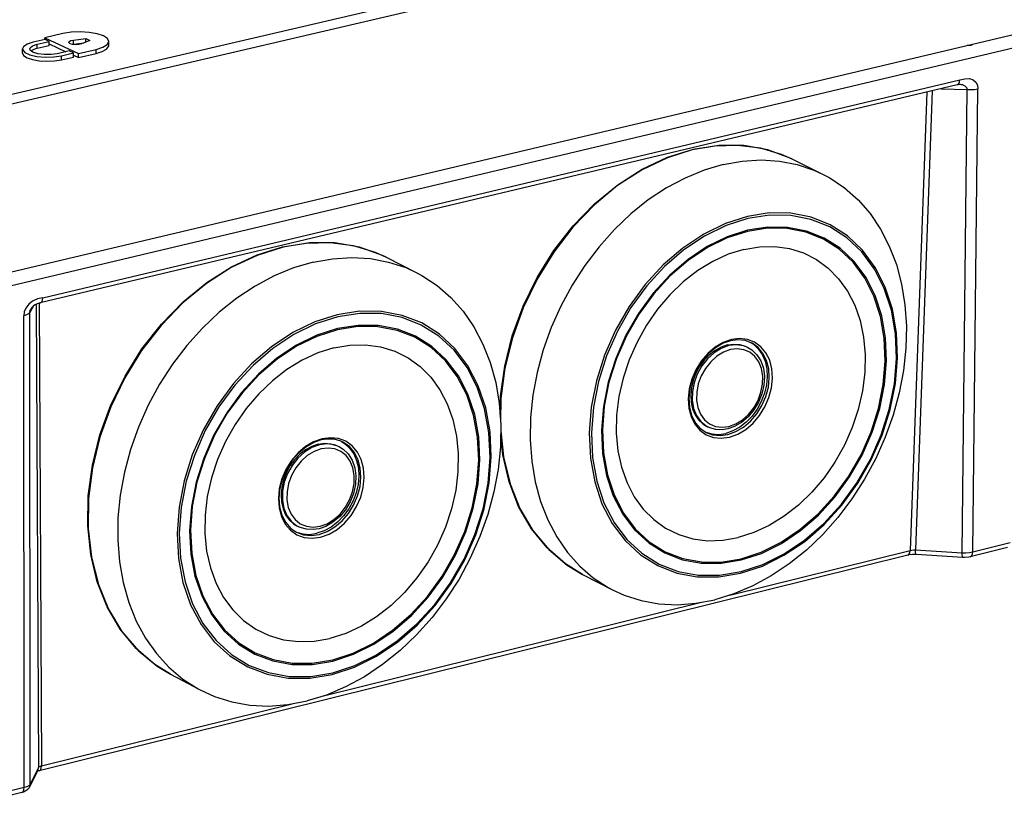
# Model space of a CAD drawing. Units: millimetres. Extents: x 12 to 202, y 7 to 290.
# Drawn here: x 158 to 187, y 227 to 250 of the extents above; entities that cross this region are included whole.
import ezdxf

# ---------------------------------------------------------------- set-up
doc = ezdxf.new("R2010")
doc.units = ezdxf.units.MM
doc.header["$LTSCALE"] = 19.36
doc.layers.get('0').update_dxf_attribs({"linetype": 'CONTINUOUS'})
doc.layers.add('ALL_FEATURES', color=7, linetype='CONTINUOUS')

msp = doc.modelspace()

# ---------------------------------------------------------------- linework, layer by layer
at = {"color": 7, "linetype": 'CONTINUOUS'}
for p, q in [((180.7213, 246.1487), (181.6131, 245.7099)), ((168.7133, 243.2354), (169.5972, 242.7887)), ((179.3815, 240.5846), (179.4213, 240.5646)), ((178.1876, 238.2408), (178.237, 238.2135)), ((178.1973, 238.2335), (178.2371, 238.2134)), ((178.237, 238.2135), (178.2371, 238.2134)), ((167.2887, 237.6412), (167.3282, 237.6209)), ((166.0682, 235.2813), (166.1076, 235.2608)), ((174.5242, 233.8452), (175.408, 233.39)), ((162.3259, 230.8858), (163.2016, 230.4224))]:
    msp.add_line(p, q, dxfattribs=at)
for points in [[(172.0835, 238.5685), (172.0957, 239.1189), (172.219, 240.0162), (172.4437, 240.913), (172.7657, 241.7924), (173.1789, 242.6381), (173.6757, 243.4342), (174.2467, 244.1658), (174.8812, 244.8193), (175.5672, 245.3822), (176.2919, 245.8442), (177.0418, 246.1968), (177.7765, 246.4272)], [(177.7977, 246.4242), (177.0361, 246.183), (176.2857, 245.8253), (175.5607, 245.3578), (174.8748, 244.789), (174.2409, 244.1296), (173.6712, 243.392), (173.1763, 242.5902), (172.7657, 241.7392), (172.4471, 240.8552), (172.2266, 239.9549), (172.1082, 239.0553), (172.0974, 238.3805)], [(177.7765, 246.4272), (178.4446, 246.5398), (179.1237, 246.5568), (179.7795, 246.4725), (180.4023, 246.2884), (180.7213, 246.1487)], [(180.7213, 246.1487), (180.0072, 246.4171), (179.2973, 246.5421), (178.5561, 246.5446), (177.7977, 246.4242)], [(178.6879, 245.9847), (179.2521, 246.0861), (179.8087, 246.1198), (180.352, 246.0858), (180.8764, 245.9844), (181.3765, 245.8167), (181.6131, 245.7099)], [(178.6879, 245.9847), (178.122, 245.8167), (177.5601, 245.5837), (177.0083, 245.2882), (176.4721, 244.9329), (175.9572, 244.5217), (175.469, 244.0588), (175.0125, 243.5489), (174.5925, 242.9973), (174.2134, 242.4097), (173.8792, 241.7923), (173.5934, 241.1515), (173.3588, 240.494), (173.178, 239.8266), (173.0529, 239.1563)], [(181.6131, 245.7099), (181.8473, 245.5846), (182.284, 245.2905), (182.6821, 244.9377), (183.0377, 244.5297), (183.3471, 244.0708), (183.6073, 243.5658), (183.8156, 243.0199), (183.9702, 242.4387), (184.0693, 241.8281), (184.1122, 241.1943), (184.0983, 240.5438), (184.028, 239.8833), (183.9019, 239.2193), (183.7214, 238.5586), (183.4883, 237.9079), (183.205, 237.2738), (182.8743, 236.6627), (182.4996, 236.0806), (182.0847, 235.5336), (181.6337, 235.0272), (181.1512, 234.5665), (180.6421, 234.1562), (180.1114, 233.8005), (179.5646, 233.5031), (179.0072, 233.267), (178.4449, 233.0947)], [(179.4048, 244.4459), (178.7524, 244.2358), (178.1107, 243.9216), (177.4929, 243.5097), (176.9116, 243.0084), (176.379, 242.4281), (175.9059, 241.7805), (175.5023, 241.0791), (175.1763, 240.3383), (174.9348, 239.5733), (174.7826, 238.7999), (174.7228, 238.0341), (174.7567, 237.2916), (174.8833, 236.5877), (175.0999, 235.9366), (175.4021, 235.3518), (175.7834, 234.845), (176.236, 234.4265), (176.7505, 234.1047), (177.3163, 233.8858), (177.9218, 233.7743), (178.5547, 233.7722), (179.2021, 233.8793)], [(179.4184, 244.3822), (178.7738, 244.1746), (178.1388, 243.8638), (177.5274, 243.4563), (176.9523, 242.9604), (176.4252, 242.3862), (175.9571, 241.7455), (175.5577, 241.0515), (175.2351, 240.3185), (174.9961, 239.5615), (174.8455, 238.7963), (174.7863, 238.0386), (174.8198, 237.3039), (174.945, 236.6073), (175.1594, 235.9631), (175.4584, 235.3845), (175.8357, 234.883), (176.2836, 234.469), (176.7927, 234.1505), (177.3526, 233.9341), (177.9518, 233.8238), (178.578, 233.8218), (179.2178, 233.9277)], [(179.2021, 233.8793), (179.8509, 234.0933), (180.4881, 234.4097), (181.1007, 234.822), (181.6765, 235.3219), (182.2038, 235.8991), (182.6722, 236.542), (183.0723, 237.2378), (183.3959, 237.9723), (183.6366, 238.7308), (183.7895, 239.4981), (183.8515, 240.2588), (183.8212, 240.9974), (183.6992, 241.6992), (183.4878, 242.3498), (183.1911, 242.936), (182.815, 243.4459), (182.3671, 243.869), (181.8562, 244.1966), (181.2927, 244.4217), (180.688, 244.5397), (180.0544, 244.5479), (179.4048, 244.4459)], [(179.2178, 233.9277), (179.859, 234.139), (180.4895, 234.452), (181.0958, 234.8599), (181.6656, 235.3545), (182.1875, 235.9256), (182.651, 236.5618), (183.0469, 237.2503), (183.3672, 237.9771), (183.6054, 238.7277), (183.7567, 239.487), (183.8181, 240.2397), (183.7881, 240.9706), (183.6673, 241.665), (183.4581, 242.3087), (183.1644, 242.8888), (182.7922, 243.3933), (182.3489, 243.8119), (181.8434, 244.1359), (181.2858, 244.3585), (180.6874, 244.4751), (180.0604, 244.483), (179.4184, 244.3822)], [(179.4118, 244.0353), (178.811, 243.8417), (178.2181, 243.5516), (177.6472, 243.1712), (177.1101, 242.7081), (176.6178, 242.1719), (176.1806, 241.5736), (175.8075, 240.9255), (175.5061, 240.241), (175.2828, 239.5341), (175.1421, 238.8195), (175.0867, 238.1118), (175.1179, 237.4256), (175.2348, 236.775), (175.4349, 236.1733), (175.7141, 235.6327), (176.0665, 235.1643), (176.4848, 234.7774), (176.9604, 234.48), (177.4834, 234.2778), (178.043, 234.1748), (178.628, 234.1729), (179.2244, 234.2715)], [(179.4059, 244.0027), (178.8076, 243.8098), (178.2191, 243.5214), (177.6525, 243.1435), (177.1195, 242.6838), (176.6311, 242.1515), (176.1973, 241.5576), (175.8271, 240.9143), (175.5282, 240.2349), (175.3066, 239.5334), (175.167, 238.8242), (175.1121, 238.1218), (175.1429, 237.4408), (175.2589, 236.7951), (175.4575, 236.1978), (175.7344, 235.6613), (176.0841, 235.1962), (176.4991, 234.8121), (176.9709, 234.5167), (177.4899, 234.3157), (178.0453, 234.2132), (178.626, 234.211), (179.22, 234.309)], [(179.22, 234.309), (179.8153, 234.5052), (180.4, 234.7954), (180.9622, 235.1736), (181.4906, 235.6322), (181.9746, 236.1619), (182.4045, 236.7519), (182.7716, 237.3904), (183.0686, 238.0644), (183.2894, 238.7605), (183.4297, 239.4647), (183.4865, 240.1627), (183.4586, 240.8405), (183.3464, 241.4843), (183.1523, 242.0812), (182.8799, 242.6189), (182.5347, 243.0866), (182.1236, 243.4746), (181.6548, 243.7748), (181.1378, 243.9811), (180.5831, 244.0891), (180.0018, 244.0964), (179.4059, 244.0027)], [(179.2244, 234.2715), (179.8222, 234.4684), (180.4112, 234.7604), (180.9776, 235.1412), (181.5101, 235.6031), (181.9979, 236.1366), (182.4311, 236.731), (182.8011, 237.3742), (183.1005, 238.0533), (183.3231, 238.7547), (183.4644, 239.4642), (183.5217, 240.1674), (183.4936, 240.8503), (183.3806, 241.4991), (183.1849, 242.1004), (182.9103, 242.6422), (182.5624, 243.1133), (182.1481, 243.504), (181.6756, 243.8064), (181.1546, 244.014), (180.5957, 244.1225), (180.0101, 244.1295), (179.4118, 244.0353)], [(162.3259, 230.8858), (161.8588, 231.1752), (161.3073, 231.6492), (160.8336, 232.2232), (160.4466, 232.8869), (160.154, 233.6281), (159.9614, 234.4333), (159.8726, 235.2875), (159.8894, 236.1747), (160.0117, 237.0784), (160.2371, 237.9815), (160.5614, 238.8672), (160.9787, 239.719), (161.481, 240.5211), (162.0591, 241.2584), (162.7021, 241.9171), (163.398, 242.4849), (164.1337, 242.9514), (164.8955, 243.3078), (165.6424, 243.5415)], [(165.6633, 243.5384), (164.8877, 243.2933), (164.1243, 242.9308), (163.3873, 242.4577), (162.6907, 241.8826), (162.0478, 241.2163), (161.4707, 240.4713), (160.9703, 239.6618), (160.5562, 238.8029), (160.2362, 237.911), (160.0162, 237.0029), (159.9005, 236.0958), (159.891, 235.2069), (159.9878, 234.3527), (160.189, 233.5495), (160.4906, 232.8122), (160.8867, 232.1546), (161.3698, 231.5887), (161.9307, 231.125), (162.3259, 230.8858)], [(165.6424, 243.5415), (166.34, 243.6584), (167.0486, 243.6738), (167.7323, 243.5821), (168.3804, 243.3851), (168.7133, 243.2354)], [(168.7133, 243.2354), (168.5975, 243.2916), (167.9172, 243.5368), (167.1923, 243.661), (166.4363, 243.6616), (165.6633, 243.5384)], [(179.2994, 243.4686), (178.8357, 243.3235), (178.3777, 243.113), (177.9328, 242.8404), (177.508, 242.51), (177.11, 242.127), (176.7453, 241.6975), (176.4196, 241.2282), (176.1382, 240.7267), (175.9055, 240.201), (175.7252, 239.6593), (175.6002, 239.1105), (175.5325, 238.5631), (175.5231, 238.0259), (175.5721, 237.5075), (175.6787, 237.016), (175.8411, 236.5592), (176.0567, 236.1444), (176.3221, 235.778), (176.6329, 235.4658), (176.9842, 235.2127), (177.3705, 235.0226), (177.7855, 234.8983), (178.2227, 234.8419), (178.6753, 234.8539), (179.136, 234.9343)], [(179.2994, 243.4686), (179.7615, 243.5461), (180.2146, 243.5547), (180.6516, 243.4946), (181.0656, 243.3666), (181.4502, 243.173), (181.7992, 242.9168), (182.1073, 242.6021), (182.3696, 242.2341), (182.5821, 241.8184), (182.7414, 241.3617), (182.8453, 240.8713), (182.892, 240.3547), (182.8809, 239.8201), (182.8122, 239.276), (182.6871, 238.7306), (182.5074, 238.1927), (182.2761, 237.6706), (181.9966, 237.1724), (181.6735, 236.706), (181.3117, 236.2785), (180.9169, 235.8968), (180.4952, 235.5668), (180.0531, 235.2936), (179.5977, 235.0817), (179.136, 234.9343)], [(166.5455, 243.0909), (167.1205, 243.1945), (167.6881, 243.23), (168.2425, 243.197), (168.778, 243.0961), (169.2891, 242.9284), (169.5972, 242.7887)], [(166.5455, 243.0909), (165.9691, 242.9201), (165.3973, 242.6838), (164.836, 242.3844), (164.291, 242.025), (163.7681, 241.6092), (163.2726, 241.1412), (162.8097, 240.626), (162.3843, 240.0689), (162.0009, 239.4757), (161.6634, 238.8525), (161.3754, 238.2058), (161.1398, 237.5424), (160.9591, 236.8692), (160.8351, 236.1932), (160.7691, 235.5214), (160.7618, 234.8608), (160.8132, 234.2184), (160.9226, 233.6006), (161.089, 233.014), (161.3104, 232.4645), (161.5845, 231.9578), (161.9085, 231.499), (162.2788, 231.0928), (162.6917, 230.7434), (163.1428, 230.4541), (163.2016, 230.4224)], [(169.5972, 242.7887), (169.7706, 242.6957), (170.2177, 242.4004), (170.6257, 242.0458), (170.9906, 241.6354), (171.3088, 241.1737), (171.577, 240.6654), (171.7925, 240.1156), (171.9534, 239.5302), (172.0579, 238.915), (172.1051, 238.2763), (172.0946, 237.6206), (172.0265, 236.9547), (171.9016, 236.2851), (171.7211, 235.6187), (171.487, 234.9623), (171.2015, 234.3224), (170.8676, 233.7055), (170.4886, 233.1179), (170.0684, 232.5655), (169.6112, 232.0539), (169.1217, 231.5882), (168.6046, 231.1733), (168.0653, 230.8134), (167.5092, 230.5122), (166.942, 230.2727), (166.3693, 230.0976)], [(167.2619, 241.536), (166.5975, 241.3225), (165.9447, 241.0041), (165.3167, 240.5873), (164.7265, 240.0805), (164.1864, 239.4941), (163.7074, 238.8402), (163.2995, 238.1321), (162.9712, 237.3844), (162.729, 236.6127), (162.5781, 235.8327), (162.5214, 235.0607), (162.56, 234.3123), (162.6931, 233.6031), (162.9178, 232.9474), (163.2293, 232.3587), (163.6211, 231.8489), (164.0852, 231.4283), (164.6118, 231.1052), (165.1902, 230.8862), (165.8085, 230.7754), (166.4542, 230.7749), (167.114, 230.8846)], [(167.2757, 241.4717), (166.6192, 241.2608), (165.9732, 240.9458), (165.3518, 240.5335), (164.7678, 240.0321), (164.2333, 239.4519), (163.7594, 238.8049), (163.3558, 238.1043), (163.0308, 237.3645), (162.7912, 236.6009), (162.6418, 235.8292), (162.5857, 235.0652), (162.6239, 234.3247), (162.7556, 233.6229), (162.9779, 232.9742), (163.2861, 232.3917), (163.6738, 231.8872), (164.133, 231.4711), (164.6541, 231.1515), (165.2265, 230.9348), (165.8384, 230.8252), (166.4772, 230.8249), (167.1293, 230.9333)], [(167.114, 230.8846), (167.7746, 231.102), (168.4228, 231.4226), (169.0454, 231.8399), (169.6299, 232.3452), (170.1647, 232.9284), (170.6389, 233.5777), (171.0431, 234.28), (171.3691, 235.0212), (171.6104, 235.7863), (171.7621, 236.5601), (171.8211, 237.327), (171.7861, 238.0714), (171.6578, 238.7784), (171.4385, 239.4337), (171.1326, 240.0238), (170.7462, 240.5368), (170.2869, 240.9621), (169.764, 241.291), (169.1879, 241.5164), (168.5704, 241.6338), (167.924, 241.6404), (167.2619, 241.536)], [(167.1293, 230.9333), (167.7822, 231.1481), (168.4236, 231.4652), (169.0397, 231.878), (169.6182, 232.3779), (170.1474, 232.955), (170.6167, 233.5974), (171.0167, 234.2924), (171.3393, 235.0258), (171.5782, 235.783), (171.7283, 236.5487), (171.7867, 237.3075), (171.752, 238.0442), (171.625, 238.7438), (171.408, 239.3921), (171.1052, 239.976), (170.7228, 240.4836), (170.2683, 240.9044), (169.7508, 241.2296), (169.1807, 241.4526), (168.5696, 241.5686), (167.93, 241.575), (167.2757, 241.4717)], [(167.2708, 241.122), (166.659, 240.9253), (166.0558, 240.6313), (165.4756, 240.2464), (164.9302, 239.7782), (164.431, 239.2364), (163.9883, 238.6322), (163.6113, 237.9779), (163.3077, 237.2871), (163.0838, 236.574), (162.9442, 235.8533), (162.8917, 235.1398), (162.9273, 234.4482), (163.0502, 233.7927), (163.2578, 233.1867), (163.5456, 232.6426), (163.9077, 232.1713), (164.3366, 231.7825), (164.8234, 231.484), (165.3581, 231.2815), (165.9295, 231.1792), (166.5262, 231.1789), (167.1341, 231.2799)], [(167.2652, 241.0891), (166.6559, 240.8931), (166.0572, 240.601), (165.4813, 240.2186), (164.9401, 239.7537), (164.4448, 239.2159), (164.0056, 238.6161), (163.6315, 237.9667), (163.3304, 237.2811), (163.1083, 236.5734), (162.9698, 235.8581), (162.9177, 235.15), (162.953, 234.4636), (163.0749, 233.813), (163.2808, 233.2116), (163.5663, 232.6715), (163.9256, 232.2036), (164.3511, 231.8176), (164.8341, 231.521), (165.3646, 231.3198), (165.9318, 231.218), (166.5241, 231.2173), (167.1295, 231.3177)], [(167.1295, 231.3177), (167.7357, 231.517), (168.3305, 231.8111), (168.9019, 232.1938), (169.4383, 232.6575), (169.9291, 233.1926), (170.3643, 233.7884), (170.7352, 234.4329), (171.0344, 235.1131), (171.2558, 235.8153), (171.395, 236.5254), (171.449, 237.2291), (171.4168, 237.9122), (171.2989, 238.5609), (171.0975, 239.162), (170.8167, 239.7033), (170.462, 240.1738), (170.0404, 240.5638), (169.5606, 240.8653), (169.032, 241.0719), (168.4655, 241.1793), (167.8726, 241.1851), (167.2652, 241.0891)], [(167.1341, 231.2799), (167.7428, 231.4799), (168.342, 231.7758), (168.9176, 232.1611), (169.4582, 232.6281), (169.9528, 233.1671), (170.3914, 233.7673), (170.7653, 234.4166), (171.0668, 235.102), (171.29, 235.8095), (171.4303, 236.5249), (171.4847, 237.234), (171.4523, 237.9222), (171.3334, 238.5758), (171.1305, 239.1814), (170.8474, 239.7268), (170.4899, 240.2007), (170.0651, 240.5936), (169.5815, 240.8971), (169.0488, 241.105), (168.478, 241.2129), (167.8807, 241.2185), (167.2708, 241.122)], [(178.9301, 240.7978), (178.6858, 240.7109), (178.4498, 240.5717), (178.2311, 240.3856), (178.0382, 240.1597), (177.8786, 239.9026), (177.7584, 239.6244), (177.6822, 239.3358), (177.6529, 239.0478), (177.6717, 238.7716), (177.7379, 238.5178), (177.8488, 238.2961), (178.0002, 238.1152), (178.1861, 237.9818), (178.3996, 237.9012), (178.6322, 237.8763), (178.8752, 237.9081)], [(178.8752, 237.9081), (179.1191, 237.9954), (179.3546, 238.1347), (179.5727, 238.3207), (179.765, 238.5462), (179.9242, 238.8027), (180.0442, 239.0803), (180.1204, 239.3683), (180.1499, 239.6557), (180.1314, 239.9316), (180.0658, 240.1852), (179.9554, 240.407), (179.8046, 240.5883), (179.619, 240.7222), (179.4058, 240.8035), (179.1732, 240.829), (178.9301, 240.7978)], [(179.5204, 240.705), (179.3366, 240.7706), (179.1137, 240.7916), (178.9026, 240.7625)], [(167.1625, 240.5512), (166.6903, 240.4038), (166.2243, 240.1904), (165.772, 239.9145), (165.3404, 239.5803), (164.9366, 239.1932), (164.5669, 238.7593), (164.2373, 238.2854), (163.953, 237.7792), (163.7185, 237.2486), (163.5376, 236.7022), (163.4132, 236.1486), (163.3472, 235.5967), (163.3406, 235.0552), (163.3935, 234.5327), (163.5049, 234.0376), (163.6732, 233.5776), (163.8954, 233.16), (164.1682, 232.7914), (164.487, 232.4776), (164.8468, 232.2234), (165.2419, 232.0328), (165.666, 231.9086), (166.1123, 231.8529), (166.5739, 231.8663), (167.0434, 231.9485)], [(167.1625, 240.5512), (167.6335, 240.6305), (168.0957, 240.6404), (168.5418, 240.5809), (168.9649, 240.453), (169.3582, 240.2588), (169.7157, 240.0015), (170.0317, 239.6851), (170.3013, 239.3148), (170.5203, 238.8964), (170.6854, 238.4365), (170.7941, 237.9424), (170.8446, 237.4218), (170.8362, 236.883), (170.7692, 236.3343), (170.6446, 235.7843), (170.4643, 235.2417), (170.2312, 234.7148), (169.949, 234.212), (169.622, 233.7409), (169.2553, 233.3092), (168.8546, 232.9234), (168.4263, 232.5896), (167.9769, 232.3131), (167.5136, 232.0983), (167.0434, 231.9485)], [(178.9026, 240.7625), (178.6901, 240.689), (178.4591, 240.5569), (178.2438, 240.3775), (178.0529, 240.1574), (177.8944, 239.9054), (177.7747, 239.6318), (177.699, 239.3482), (177.6699, 239.0661), (177.6885, 238.7969), (177.7539, 238.5503), (177.8639, 238.3365), (178.0138, 238.1652), (178.1834, 238.0502)], [(178.8147, 240.6385), (178.6297, 240.575), (178.4496, 240.4761), (178.2798, 240.3446), (178.1255, 240.1846), (177.9915, 240.001), (177.8818, 239.7993), (177.7998, 239.5857), (177.7479, 239.3668), (177.7278, 239.1491), (177.74, 238.9394), (177.7842, 238.7439), (177.859, 238.5687), (177.9621, 238.419), (178.0903, 238.2995), (178.1974, 238.2335)], [(178.8546, 240.6185), (178.633, 240.538), (178.4199, 240.4072), (178.2249, 240.2317), (178.0563, 240.0193), (177.9216, 239.7792), (177.8267, 239.5221), (177.7758, 239.2591), (177.771, 239.0018), (177.8126, 238.7615), (177.8988, 238.5486), (178.0256, 238.3725), (178.1876, 238.2408)], [(178.9022, 240.5003), (178.6974, 240.4258), (178.5005, 240.3049), (178.3203, 240.1428), (178.1645, 239.9465), (178.04, 239.7247), (177.9524, 239.487), (177.9053, 239.244), (177.9009, 239.0063), (177.9393, 238.7842), (178.0189, 238.5874), (178.1361, 238.4247), (178.2858, 238.303), (178.4615, 238.2277), (178.6554, 238.2021), (178.859, 238.2271)], [(179.4923, 240.715), (179.5828, 240.6593), (179.7272, 240.5239), (179.8432, 240.3547), (179.9272, 240.1569), (179.9767, 239.9363), (179.9902, 239.6998), (179.9673, 239.4545), (179.9088, 239.2078), (179.8163, 238.9672), (179.6927, 238.7399), (179.5417, 238.533), (179.368, 238.3526), (179.1767, 238.2042), (178.9737, 238.0923), (178.7651, 238.0203)], [(178.8147, 240.6385), (178.999, 240.6646), (179.1769, 240.6524), (179.343, 240.6025), (179.3814, 240.5846)], [(178.8283, 237.9883), (179.0628, 238.0722), (179.2891, 238.2061), (179.4988, 238.3848), (179.6836, 238.6016), (179.8367, 238.8481), (179.952, 239.1149), (180.0252, 239.3917), (180.0535, 239.668), (180.0358, 239.9331), (179.9727, 240.177), (179.8666, 240.3901), (179.7216, 240.5644), (179.5432, 240.6931), (179.5206, 240.7048)], [(179.4215, 240.5645), (179.5338, 240.4958), (179.6858, 240.3504), (179.8017, 240.1654), (179.8772, 239.948), (179.9089, 239.7066), (179.8954, 239.4515), (179.8373, 239.1936), (179.7371, 238.9441), (179.5992, 238.7133), (179.4294, 238.5108), (179.2347, 238.345), (179.0229, 238.2228), (178.8296, 238.1555)], [(179.4213, 240.5646), (179.2849, 240.617), (179.0751, 240.6452), (178.8546, 240.6185)], [(178.859, 238.2271), (179.0635, 238.3018), (179.26, 238.4228), (179.4399, 238.5848), (179.5953, 238.7808), (179.7196, 239.0022), (179.8071, 239.2394), (179.8543, 239.482), (179.8589, 239.7195), (179.8207, 239.9414), (179.7415, 240.1382), (179.6247, 240.3011), (179.4753, 240.4231), (179.2998, 240.4989), (179.1059, 240.525), (178.9022, 240.5003)], [(173.0529, 239.1563), (172.9846, 238.49), (172.9738, 237.8347), (173.0207, 237.1972), (173.1246, 236.5841), (173.2844, 236.0017), (173.4985, 235.456), (173.7645, 234.9526), (174.0795, 234.4966), (174.4404, 234.0927), (174.8432, 233.7449), (175.2839, 233.4568), (175.408, 233.39)], [(178.8296, 238.1555), (178.6607, 238.1295), (178.4713, 238.1381), (178.293, 238.1878), (178.237, 238.2135)], [(166.7708, 234.9477), (167.0191, 235.0363), (167.2585, 235.1773), (167.48, 235.3654), (167.6749, 235.5932), (167.8359, 235.8522), (167.9568, 236.1322), (168.0329, 236.4227), (168.0613, 236.7125), (168.041, 236.9905), (167.9726, 237.2461), (167.8588, 237.4693), (167.704, 237.6517), (167.5139, 237.7862), (167.296, 237.8676), (167.0585, 237.8927), (166.8107, 237.8605)], [(174.5242, 233.8452), (174.0166, 234.1573), (173.4757, 234.627), (173.0115, 235.1961), (172.633, 235.8546), (172.3475, 236.5903), (172.1607, 237.3897), (172.1006, 237.9931)], [(172.1022, 238.097), (172.1844, 237.3259), (172.3772, 236.5285), (172.6689, 235.7963), (173.0536, 235.1428), (173.5242, 234.5801), (174.0715, 234.1187), (174.5242, 233.8452)], [(178.1703, 238.0591), (178.3564, 238.0037), (178.5572, 237.9905), (178.7651, 238.0203)], [(178.1836, 238.0501), (178.3712, 237.9817), (178.5948, 237.9578), (178.8283, 237.9883)], [(166.8107, 237.8605), (166.562, 237.7723), (166.322, 237.6314), (166.1, 237.4432), (165.9045, 237.215), (165.7431, 236.9555), (165.622, 236.6748), (165.5458, 236.3836), (165.5176, 236.0932), (165.5384, 235.8149), (165.6073, 235.5592), (165.7216, 235.3361), (165.877, 235.1541), (166.0675, 235.0202), (166.2857, 234.9394), (166.5231, 234.915), (166.7708, 234.9477)], [(166.7837, 237.8251), (166.5675, 237.7505), (166.3326, 237.617), (166.1142, 237.4359), (165.9209, 237.214), (165.7605, 236.9601), (165.6399, 236.6847), (165.564, 236.3991), (165.5355, 236.1152), (165.5554, 235.8439), (165.623, 235.5955), (165.7358, 235.3801), (165.8891, 235.2074), (166.0512, 235.0969)], [(166.6975, 237.7006), (166.5091, 237.6361), (166.3259, 237.5358), (166.1534, 237.4029), (165.9969, 237.2412), (165.8612, 237.0558), (165.7504, 236.8522), (165.668, 236.6367), (165.6163, 236.4159), (165.597, 236.1964), (165.6106, 235.985), (165.6567, 235.7881), (165.734, 235.6117), (165.84, 235.4611), (165.9715, 235.341), (166.0682, 235.2813)], [(166.737, 237.6802), (166.5113, 237.5985), (166.2948, 237.466), (166.0967, 237.2886), (165.926, 237.0741), (165.7899, 236.8318), (165.6945, 236.5723), (165.644, 236.3071), (165.6406, 236.0477), (165.6844, 235.8056), (165.7734, 235.5912), (165.9038, 235.4141)], [(167.3916, 237.7784), (167.4808, 237.7235), (167.6289, 237.5874), (167.7482, 237.4172), (167.835, 237.218), (167.8867, 236.9958), (167.9018, 236.7574), (167.8798, 236.5101), (167.8214, 236.2613), (167.7284, 236.0185), (167.6036, 235.7891), (167.4508, 235.5801), (167.2746, 235.3978), (167.0803, 235.2478), (166.8738, 235.1344), (166.6614, 235.0614)], [(166.6975, 237.7006), (166.8853, 237.7273), (167.0668, 237.7155), (167.2366, 237.6656), (167.2886, 237.6412)], [(166.7241, 235.0288), (166.9627, 235.1139), (167.1929, 235.2495), (167.4058, 235.4302), (167.5931, 235.6492), (167.7479, 235.8981), (167.864, 236.1673), (167.9372, 236.4465), (167.9645, 236.7251), (167.945, 236.9922), (167.8792, 237.2378), (167.7698, 237.4524), (167.621, 237.6277), (167.4296, 237.7615)], [(167.3283, 237.6208), (167.4322, 237.5569), (167.5872, 237.4104), (167.7059, 237.2239), (167.7835, 237.0049), (167.8167, 236.7617), (167.804, 236.5047), (167.7458, 236.2449), (167.6449, 235.9934), (167.5055, 235.7607), (167.3335, 235.5564), (167.136, 235.3891), (166.9209, 235.2655), (166.7245, 235.1973)], [(167.3282, 237.6209), (167.1759, 237.6797), (166.9618, 237.7077), (166.737, 237.6802)], [(166.7532, 235.2694), (166.9614, 235.3452), (167.1612, 235.4676), (167.3438, 235.6314), (167.5012, 235.8294), (167.6267, 236.0529), (167.7147, 236.2922), (167.7615, 236.5369), (167.7648, 236.7762), (167.7247, 236.9999), (167.6428, 237.198), (167.5227, 237.3619), (167.3696, 237.4845), (167.1902, 237.5604), (166.9923, 237.5862), (166.7846, 237.5607)], [(167.4296, 237.7615), (167.3467, 237.7985), (167.1621, 237.8462), (166.9647, 237.8533), (166.7837, 237.8251)], [(166.7846, 237.5607), (166.5761, 237.4852), (166.376, 237.3628), (166.193, 237.1989), (166.0352, 237.0006), (165.9095, 236.7767), (165.8213, 236.5369), (165.7747, 236.2919), (165.7715, 236.0522), (165.8119, 235.8284), (165.8942, 235.6304), (166.0147, 235.4666), (166.1681, 235.3444), (166.3477, 235.2689), (166.5456, 235.2436), (166.7532, 235.2694)], [(165.9038, 235.4141), (166.0698, 235.2818), (166.1074, 235.2609)], [(166.7245, 235.1973), (166.5479, 235.1704), (166.3508, 235.1803), (166.1655, 235.2336), (166.1074, 235.2609)], [(166.0362, 235.1071), (166.0528, 235.0993), (166.2446, 235.0435), (166.4495, 235.0307), (166.6614, 235.0614)], [(166.0515, 235.0968), (166.2578, 235.0209), (166.4861, 234.9974), (166.7241, 235.0288)], [(175.408, 233.39), (175.7577, 233.2312), (176.2599, 233.0703), (176.7851, 232.9757), (177.3281, 232.9482), (177.8833, 232.988), (178.4449, 233.0947)], [(163.2016, 230.4224), (163.6275, 230.228), (164.1406, 230.0672), (164.6769, 229.9732), (165.231, 229.947), (165.797, 229.9886), (166.3693, 230.0976)]]:
    msp.add_lwpolyline(points, dxfattribs=at)
at = {"layer": 'ALL_FEATURES', "color": 7, "linetype": 'CONTINUOUS'}
for p, q in [((186.8578, 254.8705), (156.9186, 247.8961)), ((187.1645, 254.6632), (156.8514, 247.5952)), ((187.3585, 249.8463), (156.8124, 242.6089)), ((159.1385, 249.8614), (158.6086, 249.7385)), ((158.6119, 249.687), (158.2584, 249.605)), ((158.3817, 249.5465), (158.7353, 249.6285)), ((158.3818, 249.4244), (158.3817, 249.5465)), ((158.6087, 249.687), (158.6086, 249.7385)), ((158.6086, 249.7385), (159.5967, 249.2698)), ((158.7353, 249.6285), (158.6119, 249.687)), ((158.7354, 249.5065), (158.7353, 249.6285)), ((158.7354, 249.5564), (159.2262, 249.3235)), ((159.4528, 249.5479), (159.4193, 249.5411)), ((159.4527, 249.6699), (159.8178, 249.714)), ((159.4528, 249.5479), (159.4527, 249.6699)), ((159.4528, 249.5479), (159.7643, 249.5855)), ((159.9414, 249.6555), (159.6915, 249.5568)), ((159.8178, 249.6067), (159.8178, 249.714)), ((159.8178, 249.714), (159.9414, 249.6555)), ((160.4946, 249.5052), (160.4946, 249.6272)), ((186.0492, 249.5361), (186.0366, 249.5079)), ((187.3527, 249.4472), (156.8143, 242.2023)), ((157.9446, 249.2831), (157.9445, 249.4052)), ((158.3818, 249.4244), (158.7354, 249.5065)), ((159.3282, 249.3472), (158.9744, 249.265)), ((159.098, 249.2063), (159.4518, 249.2885)), ((159.4518, 249.2885), (159.3282, 249.3472)), ((159.4518, 249.1664), (159.4518, 249.2885)), ((159.5967, 249.2698), (160.127, 249.393)), ((159.5968, 249.1476), (159.5967, 249.2698)), ((159.5968, 249.1476), (160.127, 249.2709)), ((160.127, 249.2709), (160.127, 249.393)), ((186.0366, 249.5079), (185.9082, 249.5027)), ((159.0981, 249.0842), (159.098, 249.2063)), ((159.0981, 249.0842), (159.4518, 249.1664)), ((159.4518, 249.2164), (159.5968, 249.1476)), ((158.5431, 242.0356), (185.6928, 248.4885)), ((185.6155, 248.3404), (158.4695, 241.8856)), ((184.7175, 248.1268), (184.2249, 234.5547)), ((184.8755, 248.1644), (184.3812, 234.5702)), ((185.1463, 248.2288), (185.9133, 248.202)), ((185.7647, 234.4858), (185.9134, 248.2126)), ((186.0769, 234.51), (186.2273, 248.2254)), ((158.2705, 241.7953), (158.1595, 241.5983)), ((158.1905, 241.703), (158.1905, 241.7031)), ((158.3474, 241.8431), (158.4207, 228.127)), ((158.4364, 241.8772), (158.5091, 228.1726)), ((157.9931, 227.5293), (157.9813, 241.5034)), ((158.1703, 227.6278), (158.1595, 241.5983)), ((186.0769, 234.51), (187.1851, 234.7854)), ((184.1506, 234.4141), (158.4381, 228.0304)), ((178.8838, 233.2292), (184.2249, 234.5547)), ((184.3812, 234.5702), (185.7647, 234.4858)), ((185.7826, 234.348), (184.3994, 234.4325)), ((187.1103, 234.6415), (186.0023, 234.3659)), ((186.0023, 234.3659), (186.0028, 234.3661)), ((166.8163, 230.2343), (178.0066, 233.0115)), ((158.5091, 228.1726), (165.9227, 230.0125)), ((158.4013, 228.0442), (158.1508, 227.5448)), ((158.4207, 228.127), (158.1703, 227.6278)), ((157.9221, 227.3834), (156.7634, 227.0953)), ((157.9931, 227.5293), (156.8342, 227.2412))]:
    msp.add_line(p, q, dxfattribs=at)
for points in [[(160.4946, 249.6271), (160.4568, 249.7109), (160.3385, 249.7913), (160.1512, 249.8555), (159.9132, 249.8974), (159.6478, 249.913), (159.3809, 249.9005), (159.1385, 249.8614)], [(158.2584, 249.605), (158.078, 249.5453), (157.9699, 249.4688), (157.9447, 249.405)], [(158.1605, 249.4055), (158.1683, 249.4356), (158.2418, 249.4981), (158.3817, 249.5465)], [(159.311, 249.6026), (159.3208, 249.6242), (159.3707, 249.6522), (159.4527, 249.6699)], [(159.6915, 249.5568), (159.6131, 249.5373), (159.5169, 249.5313), (159.4226, 249.5401), (159.3497, 249.5617), (159.3133, 249.5919), (159.311, 249.6026)], [(160.127, 249.393), (160.3212, 249.4552), (160.4478, 249.5342), (160.4946, 249.6271)], [(157.9446, 249.2832), (157.9762, 249.2125), (158.0764, 249.144), (158.2355, 249.0892), (158.4381, 249.0534), (158.6641, 249.0401), (158.8916, 249.0507), (159.0981, 249.0842)], [(157.9447, 249.405), (157.9472, 249.3846), (158.0126, 249.3029), (158.1583, 249.2336), (158.3668, 249.1851), (158.6129, 249.1632), (158.8669, 249.1706), (159.098, 249.2063)], [(158.9744, 249.265), (158.7893, 249.238), (158.5873, 249.2365), (158.399, 249.2609), (158.2533, 249.3072), (158.1723, 249.3686), (158.1605, 249.4055)], [(158.3818, 249.4244), (158.2545, 249.3823), (158.2027, 249.3456)], [(160.127, 249.2709), (160.306, 249.3267), (160.4304, 249.3969), (160.49, 249.4759), (160.4945, 249.5051)], [(185.6155, 248.3404), (185.6412, 248.3524), (185.6684, 248.384), (185.6862, 248.4309), (185.6928, 248.4885)], [(185.6928, 248.4885), (185.8398, 248.5253), (185.9793, 248.5296), (186.0892, 248.4916), (186.1674, 248.4213), (186.2132, 248.3292), (186.2273, 248.2254)], [(185.6804, 248.3513), (185.6667, 248.3504), (185.6312, 248.344), (185.6155, 248.3404)], [(185.9134, 248.2126), (185.9123, 248.223), (185.91, 248.2334), (185.9063, 248.2438), (185.9011, 248.2543), (185.8942, 248.2647), (185.8856, 248.2751), (185.8751, 248.2853), (185.8627, 248.2953), (185.8483, 248.305), (185.8319, 248.3143), (185.8134, 248.3231), (185.7925, 248.3312), (185.7691, 248.3384), (185.7427, 248.3444), (185.7124, 248.349), (185.6804, 248.3513)], [(185.9133, 248.202), (186.0237, 248.2004), (186.1308, 248.2084), (186.2273, 248.2254)], [(158.5431, 242.0356), (158.3898, 242.001), (158.244, 241.9369), (158.1286, 241.844), (158.0461, 241.7335), (157.9971, 241.6166), (157.9813, 241.5034)], [(158.4697, 241.8857), (158.4944, 241.8976), (158.5206, 241.9295), (158.5374, 241.977), (158.5431, 242.0356)], [(158.1595, 241.5983), (158.1598, 241.6091), (158.1609, 241.6203), (158.1629, 241.6319), (158.1658, 241.6442), (158.1697, 241.657), (158.1747, 241.6705), (158.181, 241.6847), (158.1885, 241.6995), (158.1905, 241.703)], [(158.4697, 241.8857), (158.4376, 241.8776), (158.3785, 241.8582), (158.3211, 241.8304), (158.2685, 241.7939), (158.2236, 241.75), (158.1905, 241.7031)], [(158.1595, 241.5983), (158.1254, 241.5617), (158.0646, 241.5293), (157.9813, 241.5034)], [(184.3994, 234.4325), (184.2909, 234.4332), (184.1951, 234.4232), (184.1505, 234.4141)], [(184.1506, 234.4141), (184.1861, 234.4355), (184.214, 234.4852), (184.2249, 234.5547)], [(184.2249, 234.5547), (184.2715, 234.5643), (184.3244, 234.5697), (184.3812, 234.5702)], [(184.3994, 234.4325), (184.3888, 234.452), (184.3828, 234.5003), (184.3812, 234.5702)], [(185.7647, 234.4858), (185.8745, 234.4841), (185.981, 234.4924), (186.0769, 234.51)], [(185.7826, 234.348), (185.7756, 234.356), (185.7693, 234.3837), (185.7655, 234.4284), (185.7647, 234.4858)], [(186.0028, 234.3661), (186.0234, 234.3753), (186.0517, 234.4056), (186.0701, 234.452), (186.0769, 234.51)], [(186.0028, 234.3661), (185.9597, 234.357), (185.8322, 234.3465), (185.7826, 234.348)], [(158.4381, 228.0304), (158.4162, 228.0244), (158.3858, 228.0133)], [(158.4013, 228.0442), (158.4047, 228.0513), (158.4207, 228.127)], [(158.5091, 228.1726), (158.4688, 228.1606), (158.4385, 228.1452), (158.4207, 228.127)], [(158.4381, 228.0304), (158.4726, 228.0518), (158.4992, 228.1021), (158.5091, 228.1726)], [(158.1504, 227.544), (158.1416, 227.528), (158.0721, 227.4513), (157.9734, 227.3989), (157.922, 227.3834)], [(157.9221, 227.3834), (157.9426, 227.3927), (157.9698, 227.4233), (157.9872, 227.4703), (157.9931, 227.5293)], [(158.1703, 227.6278), (158.1364, 227.5898), (158.0759, 227.5562), (157.9931, 227.5293)], [(158.1508, 227.5448), (158.16, 227.5665), (158.1703, 227.6278)]]:
    msp.add_lwpolyline(points, dxfattribs=at)

doc.saveas('drawing.dxf')
